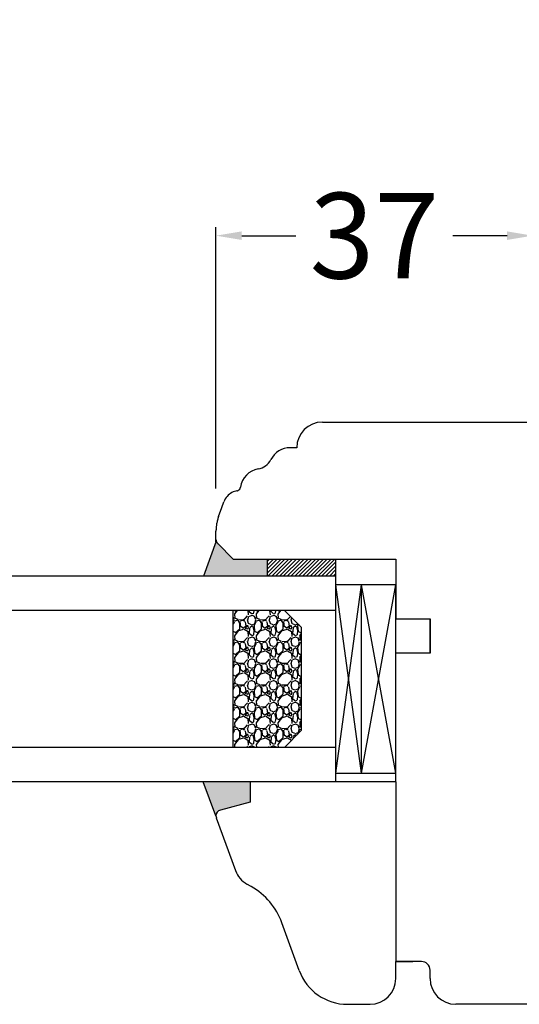
# Model space of a CAD drawing. Units: millimetres. Extents: x 59793 to 193554, y 3832 to 21032.
# Drawn here: x 68773 to 68832, y 15384 to 15499 of the extents above; entities that cross this region are included whole.
import ezdxf

# ---------------------------------------------------------------- set-up
doc = ezdxf.new("R2010")
doc.units = ezdxf.units.MM
doc.linetypes.add('DASHED', pattern=[15, 7, -8])
for name, color, linetype in [('1', 7, 'Continuous'), ('listwa', 5, 'Continuous'), ('P', 7, 'Continuous'), ('skrzydło', 1, 'Continuous')]:
    doc.layers.add(name, color=color, linetype=linetype)
doc.styles.get("Standard").update_dxf_attribs({"font": 'arial.ttf'})
doc.dimstyles.new('główny', dxfattribs={"dimtxt": 10, "dimasz": 3, "dimexe": 1, "dimexo": 5, "dimgap": 2, "dimtad": 1, "dimdec": 1, "dimrnd": 0.05, "dimdsep": 46, "dimtxsty": 'Standard', "dimcen": 1.5, "dimclrd": 5, "dimclre": 5, "dimclrt": 1, "dimadec": 1, "dimazin": 2, "dimtfac": 1, "dimtdec": 1, "dimtofl": 0, "dimtmove": 0, "dimatfit": 3, "dimfxl": 1, "dimtolj": 1, "dimtzin": 0, "dimarcsym": 0})
pattern_1 = [(45, (66231.47645, 12467.4796), (-0.224506403, 0.224506403), [])]

# ---------------------------------------------------------------- blocks, each defined once
blk = doc.blocks.new('*D150')
at = {"layer": 'Defpoints', "color": 0, "transparency": 16777216}
for p in [(68861.28, 15550.39), (68861.28, 15468.9), (68061.28, 15467.4)]:
    blk.add_point(p, dxfattribs=at)
at = {"layer": 'P', "color": 5, "lineweight": -2, "transparency": 16777216}
for p, q in [((68061.28, 15472.4), (68061.28, 15551.39)), ((68861.28, 15473.9), (68861.28, 15551.39))]:
    blk.add_line(p, q, dxfattribs=at)
at = {"layer": 'P', "color": 5, "linetype": 'Continuous', "lineweight": -2, "transparency": 16777216}
blk.add_line((68064.28, 15550.39), (68858.28, 15550.39), dxfattribs=at)
at = {"layer": 'P', "color": 5, "transparency": 16777216}
for points in [[(68064.28, 15550.89), (68064.28, 15549.89), (68061.28, 15550.39)], [(68858.28, 15550.89), (68858.28, 15549.89), (68861.28, 15550.39)]]:
    blk.add_solid(points, dxfattribs=at)
at = {"layer": 'P', "color": 1, "transparency": 16777216, "insert": (68461.28, 15590.68), "char_height": 75, "attachment_point": 5}
blk.add_mtext('\\A1;W1 = 800', dxfattribs=at)
blk = doc.blocks.new('*D152')
at = {"layer": 'Defpoints', "color": 0, "transparency": 16777216}
for p in [(69661.28, 15685.91), (68061.28, 15467.4), (69661.28, 15467.4)]:
    blk.add_point(p, dxfattribs=at)
at = {"layer": 'P', "color": 5, "lineweight": -2, "transparency": 16777216}
for p, q in [((68061.28, 15472.4), (68061.28, 15686.91)), ((69661.28, 15472.4), (69661.28, 15686.91))]:
    blk.add_line(p, q, dxfattribs=at)
at = {"layer": 'P', "color": 5, "linetype": 'Continuous', "lineweight": -2, "transparency": 16777216}
blk.add_line((68064.28, 15685.91), (69658.28, 15685.91), dxfattribs=at)
at = {"layer": 'P', "color": 5, "transparency": 16777216}
for points in [[(68064.28, 15686.41), (68064.28, 15685.41), (68061.28, 15685.91)], [(69658.28, 15686.41), (69658.28, 15685.41), (69661.28, 15685.91)]]:
    blk.add_solid(points, dxfattribs=at)
at = {"layer": 'P', "color": 1, "transparency": 16777216, "insert": (68861.28, 15726.21), "char_height": 75, "attachment_point": 5}
blk.add_mtext('\\A1;W = 1600', dxfattribs=at)
blk = doc.blocks.new('*D156')
at = {"color": 5, "lineweight": -2, "transparency": 16777216}
for p, q in [((68796.31, 15444.64), (68796.31, 15475.16)), ((68833.31, 15458.19), (68833.31, 15475.16))]:
    blk.add_line(p, q, dxfattribs=at)
at = {"color": 5, "linetype": 'Continuous', "lineweight": -2, "transparency": 16777216}
for p, q in [((68799.31, 15474.16), (68805.65, 15474.16)), ((68830.31, 15474.16), (68823.97, 15474.16))]:
    blk.add_line(p, q, dxfattribs=at)
at = {"color": 5, "transparency": 16777216}
for points in [[(68799.31, 15474.66), (68799.31, 15473.66), (68796.31, 15474.16)], [(68830.31, 15474.66), (68830.31, 15473.66), (68833.31, 15474.16)]]:
    blk.add_solid(points, dxfattribs=at)
at = {"layer": 'Defpoints', "color": 0, "transparency": 16777216}
for p in [(68833.31, 15474.16), (68833.31, 15453.19), (68796.31, 15439.64)]:
    blk.add_point(p, dxfattribs=at)
at = {"color": 1, "transparency": 16777216, "insert": (68814.81, 15474.16), "char_height": 10, "attachment_point": 5, "rotation": 0.0001}
blk.add_mtext('\\A1;37', dxfattribs=at)

msp = doc.modelspace()

# ---------------------------------------------------------------- hatches: boundary and pattern name
at = {"layer": '1'}
h = msp.add_hatch(color=7, dxfattribs=at)
h.dxf.hatch_style = 1
h.paths.add_polyline_path([(68802.31, 15436.4), (68798.31, 15436.4), (68796.31, 15438.4), (68794.85, 15434.4), (68802.31, 15434.4)])
h.paths.add_polyline_path([(68800.31, 15410.4), (68794.81, 15410.4), (68796.31, 15406.4, -0.339454), (68796.83, 15407.08), (68800.31, 15408.01)])
h.paths.add_polyline_path([(68926.31, 15438.4), (68924.31, 15436.4), (68920.31, 15436.4), (68920.31, 15434.4), (68927.77, 15434.4)])
h.paths.add_polyline_path([(68927.81, 15410.4), (68922.31, 15410.4), (68922.31, 15408.01), (68925.79, 15407.08, -0.339454), (68926.31, 15406.4, -0.087489), (68926.27, 15406.16)])
h = msp.add_hatch(dxfattribs=at)
h.set_pattern_fill('ANSI31', scale=0.1)
h.set_pattern_definition(pattern_1)
h.paths.add_polyline_path([(68810.31, 15436.4), (68802.31, 15436.4), (68802.31, 15434.4), (68810.31, 15434.4)])
h.paths.add_polyline_path([(68920.31, 15436.4), (68912.31, 15436.4), (68912.31, 15434.4), (68920.31, 15434.4)])
h = msp.add_hatch(dxfattribs=at)
h.set_pattern_fill('ANSI31', scale=0.1)
h.set_pattern_definition(pattern_1)
h.paths.add_polyline_path([(68810.31, 15436.4), (68802.31, 15436.4), (68802.31, 15434.4), (68810.31, 15434.4)])
h.paths.add_polyline_path([(68920.31, 15436.4), (68912.31, 15436.4), (68912.31, 15434.4), (68920.31, 15434.4)])
h = msp.add_hatch(dxfattribs=at)
h.set_pattern_fill('GRAVEL', scale=0.1, angle=-90, style=0)
h.set_pattern_definition([(221.9872, (68805.55268, 15906.0644), (-22.86002809, -20.320017266), [0.341721, -33.8305]), (265.0303, (68805.29868, 15905.8358), (2.539982075, 30.480049306), [0.586405, -58.054]), (317.4896, (68805.24788, 15905.2516), (-27.94002729, 25.39998152), [0.413482, -40.9347]), (182.7263, (68804.61288, 15904.261), (50.799983653, 2.53998897), [0.534005, -52.8664]), (157.1663, (68804.07948, 15904.2356), (30.48001733, -12.700036056), [0.523634, -51.8398]), (92.7263, (68803.59688, 15904.4388), (2.53998897, -50.799983653), [0.534005, -52.8664]), (52.3058, (68803.57148, 15904.97221), (-25.399977357, -33.020020861), [0.706194, -69.9131]), (17.7447, (68804.00328, 15905.53101), (55.880016206, 17.780035565), [0.66672, -66.0053]), (328.5704, (68804.63828, 15905.7342), (33.01996116, -20.320005235), [0.535813, -53.0455]), (274.7636, (68805.09548, 15905.4548), (-2.53997616, 27.93997805), [0.611713, -29.9739]), (227.6026, (68805.14628, 15904.845205), (-27.93996365, -30.480000917), [0.791078, -78.3168]), (311.1859, (68804.58748, 15906.7756), (15.23997656, -17.77998867), [0.270005, -26.7306]), (278.5308, (68804.76528, 15906.5724), (-5.0800128, 33.019949596), [0.513682, -50.8546]), (225, (68804.8415, 15906.0644), (-2.539998, -1e-15), [0.359209, -3.23289]), (246.8014, (68805.14628, 15905.8866), (5.08002227, 12.70004283), [0.193441, -19.1506]), (158.1986, (68805.0701, 15905.7088), (7.6200049, -2.5400018), [0.273566, -13.4048]), (59.0362, (68804.8161, 15905.8104), (5.08000396, 7.61999195), [0.44432, -14.3663]), (288.4349, (68805.0447, 15906.1914), (-2.5399962, 5.0800023), [0.321287, -7.7109]), (73.6105, (68805.07008, 15904.2356), (7.61998415, 25.400014014), [0.450088, -44.5588]), (19.6538, (68805.19708, 15904.6674), (-27.93996049, -10.15997169), [0.377599, -37.3822]), (156.8014, (68805.55268, 15906.1914), (12.70004283, -5.08002227), [0.38688, -18.9572]), (106.3895, (68805.19708, 15906.3438), (7.61998415, -25.400014014), [0.450088, -44.5588]), (110.556, (68803.49528, 15904.2356), (5.07999384, -12.70001576), [0.434035, -21.2677]), (155.2249, (68803.34288, 15904.642), (27.939987026, -12.699970404), [0.363672, -36.0036]), (23.1986, (68803.01268, 15906.2168), (12.70004283, 5.08002227), [0.38688, -18.9572]), (72.646, (68803.36828, 15906.3692), (-10.159984676, -33.02000178), [0.425783, -42.1524]), (20.556, (68803.01268, 15904.9722), (-12.70001576, -5.07999384), [0.217018, -21.4848]), (348.6901, (68803.0127, 15906.0644), (10.15996746, -2.53998746), [0.129515, -12.822]), (284.0362, (68803.1397, 15906.039), (-2.5399956, 7.62000535), [0.523634, -9.94905]), (263.991, (68803.26668, 15905.531), (2.53999407, 25.399962544), [0.485267, -48.0414]), (146.3099, (68804.5875, 15905.8104), (5.0799951, -2.5400009), [0.366324, -8.79178]), (96.8428, (68804.28268, 15906.01361), (-5.080022752, 43.180017857), [0.639557, -63.316]), (29.0546, (68804.20648, 15906.6486), (-17.77995761, -10.15997637), [0.261508, -25.8894]), (1e-14, (68804.435, 15906.7756), (2.54, -2.54), [0.1524, -2.3876]), (329.7436, (68803.34288, 15905.4802), (-17.77999103, 10.15997847), [0.352867, -34.9339]), (41.9872, (68803.64768, 15905.3024), (22.86002809, 20.320017266), [0.683443, -33.4888]), (90, (68804.1557, 15905.7596), (2.54, 2.54), [0.6604, -1.8796]), (124.6952, (68804.15568, 15906.42), (17.78000169, -25.39995599), [0.40161, -39.7593]), (195.9454, (68803.92708, 15906.7502), (-10.1600242, -2.54000648), [0.369829, -18.1217]), (242.354, (68803.57148, 15906.64861), (-25.400015975, -48.25998305), [0.602145, -59.6125]), (274.5739, (68803.29208, 15906.11521), (2.539987711, -33.020007605), [0.637029, -63.0658]), (274.5739, (68803.29208, 15906.11521), (2.539987711, -33.020007605), [0.637029, -63.0658])])
h.paths.add_polyline_path([(68806.31, 15416.4), (68804.31, 15414.4), (68798.31, 15414.4), (68798.31, 15430.4), (68804.31, 15430.4), (68806.31, 15428.4)])

# ---------------------------------------------------------------- linework, layer by layer
at = {"layer": '1', "color": 7}
for p, q in [((68796.34, 15438.49), (68794.85, 15434.4)), ((68802.31, 15434.4), (68802.31, 15436.4)), ((68810.31, 15434.4), (68810.31, 15436.4)), ((68810.31, 15434.4), (68165.28, 15434.4)), ((68810.31, 15410.4), (68810.31, 15434.4)), ((68817.31, 15433.4), (68810.31, 15433.4)), ((68813.31, 15411.4), (68810.31, 15433.4)), ((68810.31, 15411.4), (68813.31, 15433.4)), ((68813.31, 15411.4), (68813.31, 15433.4)), ((68813.31, 15411.4), (68817.31, 15433.4)), ((68817.31, 15411.4), (68813.31, 15433.4)), ((68817.31, 15411.4), (68817.31, 15433.4)), ((68810.31, 15430.4), (68165.28, 15430.4)), ((68798.31, 15414.4), (68798.31, 15430.4)), ((68806.31, 15428.4), (68804.31, 15430.4)), ((68806.31, 15428.4), (68804.31, 15430.4)), ((68806.31, 15416.4), (68806.31, 15428.4)), ((68806.31, 15416.4), (68806.31, 15428.4)), ((68804.31, 15414.4), (68806.31, 15416.4)), ((68810.31, 15414.4), (68165.28, 15414.4)), ((68810.31, 15411.4), (68817.31, 15411.4)), ((68810.31, 15410.4), (68165.28, 15410.4)), ((68796.31, 15406.4), (68794.81, 15410.4))]:
    msp.add_line(p, q, dxfattribs=at)
at = {"layer": '1', "color": 7, "linetype": 'Continuous'}
for p, q in [((68817.31, 15432.4), (68817.31, 15429.4)), ((68817.31, 15389.4), (68819.31, 15389.4))]:
    msp.add_line(p, q, dxfattribs=at)
at = {"layer": 'listwa', "linetype": 'Continuous'}
for p, q in [((68817.31, 15410.4), (68800.31, 15410.4)), ((68800.31, 15410.4), (68800.31, 15408.01)), ((68800.31, 15410.4), (68800.31, 15408.01)), ((68817.31, 15410.4), (68817.31, 15407.4)), ((68817.31, 15410.4), (68817.31, 15401.4)), ((68800.31, 15408.01), (68796.83, 15407.08)), ((68800.31, 15408.01), (68796.83, 15407.08)), ((68796.35, 15406.16), (68798.59, 15400.01)), ((68817.31, 15401.4), (68817.31, 15389.4)), ((68800.43, 15398.14), (68799.93, 15398.43)), ((68806.03, 15388.35), (68804, 15393.92)), ((68817.31, 15392.4), (68817.31, 15389.4)), ((68817.31, 15389.4), (68817.31, 15389.4)), ((68817.31, 15387.4), (68817.31, 15389.4)), ((68811.67, 15384.4), (68814.31, 15384.4))]:
    msp.add_line(p, q, dxfattribs=at)
for centre, radius, start, end in [((68797.01, 15406.4), 0.7, 105, 180), ((68797.01, 15406.4), 0.7, 105, 180), ((68797.01, 15406.4), 0.7, 180, 200), ((68797.01, 15406.4), 0.7, 180, 200), ((68801.41, 15401.04), 3, 200, 240.4104), ((68796.48, 15391.19), 8, 20, 60.4104), ((68811.67, 15390.4), 6, 200, 270), ((68814.31, 15387.4), 3, 270, 0)]:
    msp.add_arc(centre, radius, start, end, dxfattribs=at)
at = {"layer": 'skrzydło', "linetype": 'Continuous'}
for p, q in [((68808.75, 15452.4), (68834.1, 15452.4)), ((68805.75, 15449.4), (68804.96, 15449.4)), ((68796.61, 15441.35), (68796.99, 15442.4)), ((68796.99, 15442.4), (68797.24, 15443.08)), ((68796.31, 15438.69), (68796.31, 15439.64)), ((68798.31, 15436.4), (68796.52, 15438.2)), ((68798.31, 15436.4), (68817.31, 15436.4)), ((68800.31, 15436.4), (68804.31, 15436.4)), ((68804.31, 15436.4), (68805.31, 15436.4)), ((68805.31, 15436.4), (68817.31, 15436.4)), ((68817.31, 15436.4), (68817.31, 15432.4)), ((68817.31, 15436.4), (68817.31, 15429.4)), ((68817.31, 15429.4), (68821.31, 15429.4)), ((68817.31, 15429.4), (68821.31, 15429.4)), ((68821.31, 15425.4), (68821.31, 15429.4)), ((68821.31, 15429.4), (68821.31, 15425.4)), ((68821.31, 15425.4), (68817.31, 15425.4)), ((68817.31, 15419.4), (68817.31, 15425.4)), ((68821.31, 15425.4), (68817.31, 15425.4)), ((68817.31, 15414.4), (68817.31, 15419.4)), ((68817.31, 15410.4), (68817.31, 15414.4)), ((68820.31, 15389.4), (68817.31, 15389.4)), ((68821.31, 15387.4), (68821.31, 15388.4)), ((68841.31, 15384.4), (68824.31, 15384.4))]:
    msp.add_line(p, q, dxfattribs=at)
at = {"layer": 'skrzydło', "linetype": 'DASHED'}
for p, q in [((68796.31, 15438.4), (68796.31, 15439.64)), ((68796.52, 15438.2), (68798.31, 15436.4)), ((68798.31, 15436.4), (68800.31, 15436.4))]:
    msp.add_line(p, q, dxfattribs=at)
at = {"layer": 'skrzydło', "linetype": 'Continuous'}
for centre, radius, start, end in [((68808.75, 15449.4), 3, 90, 180), ((68804.96, 15446.9), 2.5, 90, 153.6966), ((68800.92, 15448.89), 2, 279.2544, 333.6966), ((68801.65, 15444.45), 2.5, 99.2544, 172.2021), ((68799.12, 15442.4), 2, 100.3057, 118.1298), ((68798.68, 15444.86), 0.5, 280.3057, 293.1708), ((68798.68, 15444.86), 0.5, 293.1708, 352.2021), ((68799.12, 15442.4), 2, 118.1298, 160), ((68820.31, 15388.4), 1, 0, 90), ((68824.31, 15387.4), 3, 180, 270)]:
    msp.add_arc(centre, radius, start, end, dxfattribs=at)
at = {"layer": 'skrzydło', "linetype": 'DASHED'}
for centre, radius, start, end in [((68801.31, 15439.64), 5, 160, 180), ((68797.01, 15438.69), 0.7, 180, 225)]:
    msp.add_arc(centre, radius, start, end, dxfattribs=at)

# ---------------------------------------------------------------- dimensions: what is measured, and where the dimension line sits
dim = msp.add_linear_dim(base=(68833.31, 15474.16), p1=(68796.31, 15439.64), p2=(68833.31, 15453.19), dimstyle='główny', override={"dimscale": 1})
dim.commit()
dim.dimension.update_dxf_attribs({"geometry": '*D156', "text_midpoint": (68814.81, 15474.16), "text_rotation": 0.0001})
at = {"layer": 'P'}
for base, p2, text, picture, middle in [((69661.28, 15685.91), (69661.28, 15467.4), 'W = <>', '*D152', (68861.28, 15726.21)), ((68861.28, 15550.39), (68861.28, 15468.9), 'W1 = <>', '*D150', (68461.28, 15590.68))]:
    dim = msp.add_linear_dim(base=base, p1=(68061.28, 15467.4), p2=p2, text=text, dimstyle='główny', override={"dimtxt": 75}, dxfattribs=at)
    dim.commit()
    dim.dimension.update_dxf_attribs({"geometry": picture, "text_midpoint": middle})

doc.saveas('drawing.dxf')
